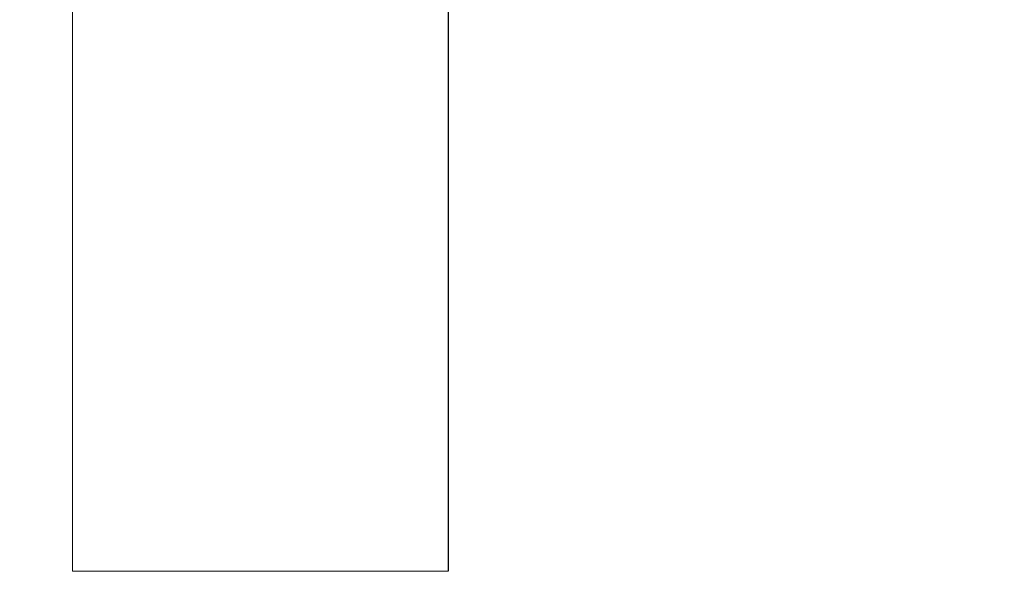
# Model space of a CAD drawing. Units: millimetres. Extents: x -203 to 900, y -644 to 2997.
# Drawn here: x 691 to 900, y -3 to 114 of the extents above; entities that cross this region are included whole.
import ezdxf

# ---------------------------------------------------------------- set-up
doc = ezdxf.new("R2010")
doc.units = ezdxf.units.MM
doc.layers.add('AD-Dimension', color=8, linetype='Continuous', lineweight=20)
doc.layers.add('AD-Drawing', color=81, linetype='Continuous', lineweight=20)
doc.styles.add('AD_Dimensions Text', font='ARIALN_0.TTF')
doc.dimstyles.new('AD_Dimension', dxfattribs={"dimscale": 0, "dimtxt": 2.4, "dimasz": 1.8, "dimexe": 1.8, "dimexo": 0.625, "dimgap": 0.9, "dimtad": 0, "dimdec": 0, "dimzin": 0, "dimdsep": 46, "dimtxsty": 'AD_Dimensions Text', "dimblk": 'DOTSMALL', "dimblk1": 'DOTSMALL', "dimblk2": 'DOT', "dimcen": 0.9, "dimclrt": 7, "dimadec": 0, "dimazin": 0, "dimtfac": 1, "dimtdec": 0, "dimtofl": 0, "dimtmove": 0, "dimatfit": 3, "dimldrblk": 'DOTSMALL', "dimfxl": 5, "dimfxlon": 1, "dimtolj": 1, "dimtzin": 0, "dimarcsym": 0})

# ---------------------------------------------------------------- blocks, each defined once
blk = doc.blocks.new('_DotSmall')
at = {"color": 0, "linetype": 'ByBlock', "const_width": 0.5}
blk.add_lwpolyline([(-0.0625, 0, 1), (0.0625, 0, 1)], format="xyb", close=True, dxfattribs=at)
blk = doc.blocks.new('*D15')
at = {"layer": 'AD-Dimension', "color": 0, "lineweight": -2, "transparency": 16777216}
for p, q in [((701.91, 1396.77), (701.91, 1532.77)), ((781.91, 1396.77), (781.91, 1532.77)), ((701.91, 1496.77), (781.91, 1496.77)), ((781.91, 1496.77), (817.91, 1496.77))]:
    blk.add_line(p, q, dxfattribs=at)
at = {"layer": 'AD-Dimension', "color": 0, "lineweight": -2, "transparency": 16777216, "xscale": 36, "yscale": 36, "zscale": 36, "rotation": 180}
blk.add_blockref('_DotSmall', (701.91, 1496.77), dxfattribs=at)
at = {"layer": 'AD-Dimension', "color": 0, "lineweight": -2, "transparency": 16777216, "xscale": 36, "yscale": 36, "zscale": 36}
blk.add_blockref('_DotSmall', (781.91, 1496.77), dxfattribs=at)
at = {"layer": 'AD-Dimension', "color": 7, "transparency": 16777216, "insert": (864.03, 1496.77), "char_height": 48, "attachment_point": 5, "style": 'AD_Dimensions Text'}
blk.add_mtext('\\A1;80', dxfattribs=at)
blk = doc.blocks.new('_Dot')
at = {"color": 0, "linetype": 'ByBlock', "lineweight": -2}
blk.add_line((-0.5, 0), (-1, 0), dxfattribs=at)
at = {"color": 0, "linetype": 'ByBlock', "const_width": 0.5}
blk.add_lwpolyline([(-0.25, 0, 1), (0.25, 0, 1)], format="xyb", close=True, dxfattribs=at)

msp = doc.modelspace()

# ---------------------------------------------------------------- linework, layer by layer
at = {"layer": 'AD-Drawing'}
for p, q in [((701.91, -3.23), (701.91, 2996.77)), ((781.91, -3.23), (701.91, -3.23))]:
    msp.add_line(p, q, dxfattribs=at)
at = {"layer": 'AD-Drawing', "linetype": 'Continuous', "lineweight": 25}
msp.add_line((781.91, 2996.77), (781.91, -3.23), dxfattribs=at)

# ---------------------------------------------------------------- dimensions: what is measured, and where the dimension line sits
at = {"layer": 'AD-Dimension'}
dim = msp.add_linear_dim(base=(781.91, 1496.77), p1=(701.91, -3.23), p2=(781.91, -3.23), dimstyle='AD_Dimension', override={"dimscale": 0, "dimtix": 0, "dimtofl": 0, "dimtmove": 0, "dimatfit": 3}, dxfattribs=at)
dim.commit()
dim.dimension.update_dxf_attribs({"geometry": '*D15', "text_midpoint": (864.03, 1496.77)})

doc.saveas('drawing.dxf')
